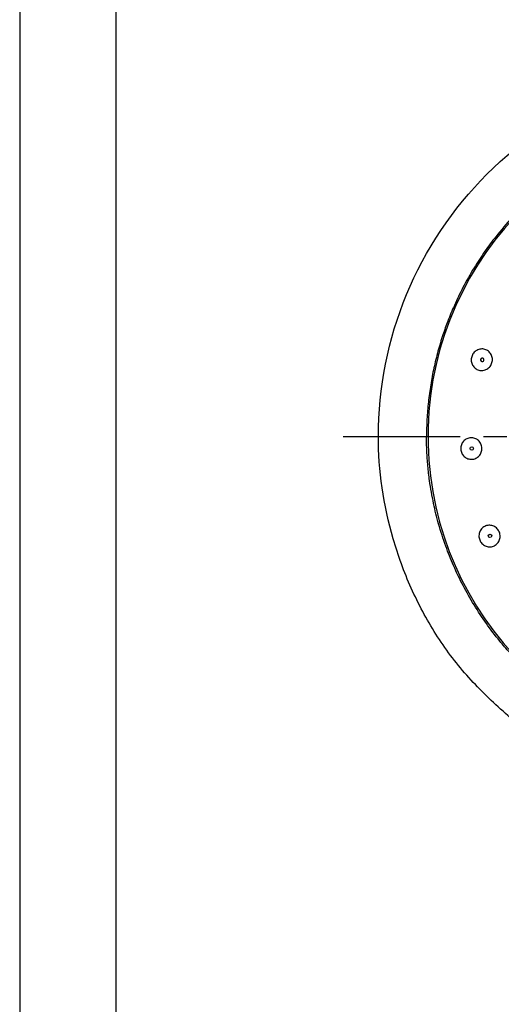
# Model space of a CAD drawing. Units: millimetres. Extents: x -534 to 210, y -202 to 344.
# Drawn here: x 0 to 41, y 75 to 159 of the extents above; entities that cross this region are included whole.
import ezdxf

# ---------------------------------------------------------------- set-up
doc = ezdxf.new("R2010")
doc.units = ezdxf.units.MM
doc.linetypes.add('CENTER', pattern=[2, 1.25, -0.25, 0.25, -0.25])
doc.layers.add('A1', color=7, linetype='Continuous')
doc.layers.add('A2', color=1, linetype='CENTER')
doc.layers.add('圖紙邊界', color=255, linetype='Continuous', plot=False)

msp = doc.modelspace()

# ---------------------------------------------------------------- linework, layer by layer
at = {"layer": 'A1'}
for centre in [(38.692, 122.211), (40.249, 114.728)]:
    msp.add_circle(centre, 0.15, dxfattribs=at)
for centre, radius, start, end in [((62.446, 123.248), 27.5, 273.04998, 266.95002), ((39.591, 129.802), 0.15, 163.95626, 344.04381), ((39.591, 129.802), 0.15, 343.95633, 164.04373)]:
    msp.add_arc(centre, radius, start, end, dxfattribs=at)
msp.add_open_spline([(30.696, 123.248), (30.696, 127.404), (32.349, 135.715), (39.411, 146.284), (49.98, 153.345), (58.29, 154.998), (62.446, 154.998)], degree=3, dxfattribs=at)
for points, knots in [([(62.446, 150.873), (62.339, 150.873), (62.084, 150.872), (61.64, 150.863), (61.071, 150.842), (60.377, 150.799), (59.376, 150.711), (58.128, 150.547), (56.145, 150.179), (53.684, 149.508), (51.017, 148.449), (48.674, 147.236), (46.629, 145.94), (44.694, 144.461), (43.218, 143.112), (41.898, 141.738), (40.856, 140.516), (39.78, 139.069), (38.833, 137.624), (37.957, 136.076), (37.219, 134.543), (36.659, 133.188), (36.274, 132.11), (36.002, 131.251), (35.798, 130.542), (35.612, 129.827), (35.446, 129.108), (35.299, 128.385), (35.172, 127.658), (35.064, 126.928), (34.975, 126.195), (34.906, 125.46), (34.857, 124.723), (34.827, 123.986), (34.823, 123.494), (34.821, 123.248)], [0, 0, 0, 0, 0.007375, 0.017625, 0.030751, 0.046755, 0.065636, 0.100249, 0.133757, 0.20502, 0.276278, 0.331763, 0.387244, 0.443486, 0.499948, 0.525326, 0.575204, 0.610909, 0.649941, 0.694581, 0.733786, 0.767555, 0.795885, 0.812893, 0.829901, 0.846909, 0.863918, 0.880928, 0.89794, 0.914953, 0.931967, 0.948981, 0.965992, 0.982999, 1, 1, 1, 1]), ([(40.424, 129.563), (40.407, 129.504), (40.385, 129.448), (40.331, 129.341), (40.298, 129.289), (40.223, 129.194), (40.182, 129.151), (40.091, 129.072), (40.041, 129.037), (39.886, 128.948), (39.77, 128.91), (39.536, 128.881), (39.414, 128.891), (39.244, 128.939), (39.189, 128.962), (39.084, 129.016), (39.034, 129.049), (38.942, 129.123), (38.899, 129.166), (38.823, 129.257), (38.79, 129.306), (38.733, 129.412), (38.709, 129.468), (38.674, 129.582), (38.662, 129.642), (38.642, 129.822), (38.653, 129.944), (38.703, 130.12), (38.726, 130.176), (38.78, 130.283), (38.813, 130.335), (38.888, 130.43), (38.929, 130.473), (39.02, 130.552), (39.069, 130.587), (39.225, 130.676), (39.341, 130.714), (39.575, 130.743), (39.696, 130.733), (39.866, 130.685), (39.922, 130.663), (40.027, 130.608), (40.077, 130.576), (40.169, 130.501), (40.212, 130.459), (40.288, 130.367), (40.321, 130.318), (40.378, 130.212), (40.401, 130.157), (40.437, 130.042), (40.449, 129.983), (40.468, 129.802), (40.458, 129.68), (40.424, 129.563)], [0, 0, 0, 0, 0.03125, 0.03125, 0.0625, 0.0625, 0.09375, 0.09375, 0.125, 0.125, 0.1875, 0.1875, 0.25, 0.25, 0.28125, 0.28125, 0.3125, 0.3125, 0.34375, 0.34375, 0.375, 0.375, 0.40625, 0.40625, 0.4375, 0.4375, 0.5, 0.5, 0.53125, 0.53125, 0.5625, 0.5625, 0.59375, 0.59375, 0.625, 0.625, 0.6875, 0.6875, 0.75, 0.75, 0.78125, 0.78125, 0.8125, 0.8125, 0.84375, 0.84375, 0.875, 0.875, 0.90625, 0.90625, 0.9375, 0.9375, 1, 1, 1, 1]), ([(47.662, 93.444), (46.749, 94.623), (45.725, 95.713), (43.576, 97.766), (42.455, 98.734), (40.826, 100.209), (40.291, 100.705), (39.251, 101.725), (38.747, 102.249), (37.298, 103.891), (36.416, 105.071), (34.828, 107.573), (34.122, 108.895), (32.899, 111.632), (32.383, 113.046), (31.132, 117.362), (30.696, 120.341), (30.696, 123.248)], [0, 0, 0, 0, 0.125, 0.125, 0.25, 0.25, 0.3125, 0.3125, 0.375, 0.375, 0.5, 0.5, 0.625, 0.625, 0.75, 0.75, 1, 1, 1, 1]), ([(49.898, 98.638), (49.789, 98.694), (49.566, 98.809), (49.229, 98.989), (48.883, 99.181), (48.528, 99.384), (48.165, 99.599), (47.795, 99.827), (47.417, 100.068), (47.032, 100.322), (46.341, 100.795), (45.197, 101.642), (43.6, 103.004), (42.189, 104.432), (40.953, 105.868), (39.92, 107.219), (38.873, 108.803), (37.935, 110.459), (37.129, 112.142), (36.425, 113.906), (35.854, 115.684), (35.391, 117.56), (35.136, 119.015), (34.999, 120.092), (34.934, 120.721), (34.883, 121.352), (34.848, 121.984), (34.825, 122.616), (34.822, 123.038), (34.821, 123.248)], [0, 0, 0, 0, 0.01216, 0.024753, 0.037779, 0.051238, 0.06513, 0.079455, 0.094213, 0.109403, 0.125027, 0.176939, 0.250021, 0.332127, 0.375014, 0.437147, 0.50002, 0.562524, 0.625027, 0.684187, 0.750023, 0.809392, 0.875003, 0.895836, 0.916668, 0.937501, 0.958334, 0.979167, 1, 1, 1, 1]), ([(39.559, 122.249), (39.561, 122.188), (39.558, 122.128), (39.54, 122.009), (39.525, 121.949), (39.485, 121.836), (39.46, 121.781), (39.398, 121.678), (39.362, 121.629), (39.243, 121.496), (39.145, 121.422), (38.932, 121.321), (38.814, 121.291), (38.638, 121.283), (38.578, 121.287), (38.461, 121.305), (38.404, 121.32), (38.292, 121.362), (38.238, 121.388), (38.137, 121.451), (38.09, 121.487), (38.002, 121.569), (37.963, 121.615), (37.893, 121.712), (37.862, 121.764), (37.787, 121.929), (37.758, 122.048), (37.75, 122.231), (37.753, 122.292), (37.771, 122.411), (37.786, 122.47), (37.826, 122.584), (37.852, 122.638), (37.913, 122.741), (37.949, 122.791), (38.068, 122.924), (38.166, 122.997), (38.379, 123.099), (38.497, 123.128), (38.674, 123.136), (38.734, 123.133), (38.85, 123.114), (38.908, 123.099), (39.019, 123.058), (39.073, 123.031), (39.174, 122.969), (39.221, 122.932), (39.309, 122.85), (39.349, 122.805), (39.418, 122.708), (39.449, 122.655), (39.524, 122.49), (39.553, 122.371), (39.559, 122.249)], [0, 0, 0, 0, 0.03125, 0.03125, 0.0625, 0.0625, 0.09375, 0.09375, 0.125, 0.125, 0.1875, 0.1875, 0.25, 0.25, 0.28125, 0.28125, 0.3125, 0.3125, 0.34375, 0.34375, 0.375, 0.375, 0.40625, 0.40625, 0.4375, 0.4375, 0.5, 0.5, 0.53125, 0.53125, 0.5625, 0.5625, 0.59375, 0.59375, 0.625, 0.625, 0.6875, 0.6875, 0.75, 0.75, 0.78125, 0.78125, 0.8125, 0.8125, 0.84375, 0.84375, 0.875, 0.875, 0.90625, 0.90625, 0.9375, 0.9375, 1, 1, 1, 1]), ([(41.058, 115.039), (41.08, 114.982), (41.096, 114.923), (41.117, 114.805), (41.122, 114.744), (41.12, 114.623), (41.113, 114.563), (41.088, 114.446), (41.069, 114.388), (40.998, 114.224), (40.929, 114.123), (40.759, 113.959), (40.657, 113.894), (40.491, 113.831), (40.433, 113.815), (40.317, 113.795), (40.258, 113.791), (40.139, 113.795), (40.079, 113.803), (39.964, 113.831), (39.908, 113.85), (39.798, 113.9), (39.746, 113.93), (39.649, 114), (39.603, 114.041), (39.48, 114.173), (39.415, 114.277), (39.349, 114.448), (39.333, 114.506), (39.312, 114.624), (39.307, 114.686), (39.309, 114.806), (39.316, 114.866), (39.341, 114.983), (39.36, 115.041), (39.431, 115.206), (39.5, 115.306), (39.67, 115.47), (39.773, 115.535), (39.938, 115.599), (39.996, 115.615), (40.112, 115.634), (40.171, 115.638), (40.29, 115.634), (40.35, 115.626), (40.465, 115.599), (40.521, 115.579), (40.631, 115.529), (40.683, 115.499), (40.78, 115.429), (40.826, 115.389), (40.95, 115.256), (41.015, 115.153), (41.058, 115.039)], [0, 0, 0, 0, 0.03125, 0.03125, 0.0625, 0.0625, 0.09375, 0.09375, 0.125, 0.125, 0.1875, 0.1875, 0.25, 0.25, 0.28125, 0.28125, 0.3125, 0.3125, 0.34375, 0.34375, 0.375, 0.375, 0.40625, 0.40625, 0.4375, 0.4375, 0.5, 0.5, 0.53125, 0.53125, 0.5625, 0.5625, 0.59375, 0.59375, 0.625, 0.625, 0.6875, 0.6875, 0.75, 0.75, 0.78125, 0.78125, 0.8125, 0.8125, 0.84375, 0.84375, 0.875, 0.875, 0.90625, 0.90625, 0.9375, 0.9375, 1, 1, 1, 1])]:
    msp.add_open_spline(points, degree=3, knots=knots, dxfattribs=at)
at = {"layer": 'A2', "ltscale": 8}
msp.add_line((27.696, 123.248), (97.196, 123.248), dxfattribs=at)
at = {"layer": '圖紙邊界', "ltscale": 10}
for points in [[(0, 0), (210, 0), (210, 297), (0, 297)], [(8.232, 213.75), (8.232, 20.25), (201.768, 20.25), (201.768, 213.75)]]:
    msp.add_lwpolyline(points, close=True, dxfattribs=at)

doc.saveas('drawing.dxf')
